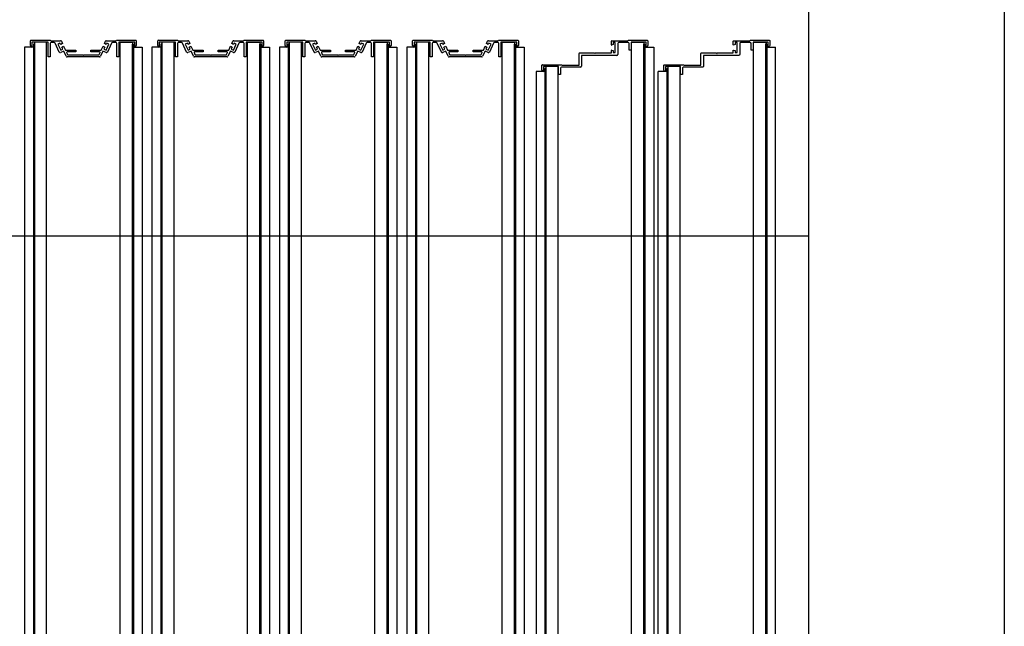
# Model space of a CAD drawing. Units: millimetres. Extents: x 69855 to 358653, y 30721 to 235804.
# Drawn here: x 131937 to 132942, y 101682 to 102301 of the extents above; entities that cross this region are included whole.
import ezdxf

# ---------------------------------------------------------------- set-up
doc = ezdxf.new("R2010")
doc.units = ezdxf.units.MM
doc.header["$LTSCALE"] = 100
doc.layers.add('base', color=8, linetype='Continuous')

msp = doc.modelspace()

# ---------------------------------------------------------------- linework, layer by layer
at = {"layer": 'base'}
for p, q in [((132942.4, 103158.7), (132942.4, 97558.7)), ((132742.4, 102958.7), (132742.4, 97758.7)), ((131951.4, 102273.2), (131942.4, 102273.2)), ((131942.4, 102273.2), (131942.4, 101150.2)), ((131948.4, 102274.7), (131948.4, 102279.7)), ((131948.9, 102280.2), (131949.9, 102280.2)), ((131949.9, 102280.2), (131968.6, 102280.2)), ((131966.4, 102278.2), (131949.9, 102278.2)), ((131949.9, 102278.2), (131949.9, 102273.2)), ((131952.4, 102276.2), (131951.4, 102276.2)), ((131951.4, 102276.2), (131951.4, 101147.2)), ((131964.9, 102278.2), (131952.4, 102278.2)), ((131952.4, 102278.2), (131952.4, 101145.2)), ((131952.4, 101147.2), (131952.4, 102276.2)), ((131964.9, 101145.2), (131964.9, 102278.2)), ((131966.4, 102263.2), (131966.4, 102278.2)), ((131968.4, 102276.7), (131968.4, 102263.2)), ((131968.6, 102280.2), (131969.1, 102279.7)), ((131969.1, 102279.7), (131979, 102279.7)), ((131972.7, 102277.7), (131969.4, 102277.7)), ((131977.8, 102268.1), (131973.6, 102277.1)), ((131978.5, 102277.3), (131976.3, 102276.2)), ((131976.3, 102276.2), (131979.2, 102269.9)), ((131979.2, 102275.9), (131978.5, 102277.3)), ((131981, 102276.8), (131979.2, 102275.9)), ((131979.9, 102279.1), (131981, 102276.8)), ((131980.4, 102273.2), (131982.2, 102274.1)), ((131981.5, 102270.9), (131980.4, 102273.2)), ((131982.2, 102274.1), (131984, 102270.2)), ((132020.7, 102270.2), (132022.5, 102274.1)), ((132022.5, 102274.1), (132024.3, 102273.2)), ((132024.3, 102273.2), (132023.3, 102270.9)), ((132023.8, 102276.8), (132024.9, 102279.1)), ((132025.6, 102275.9), (132023.8, 102276.8)), ((132025.5, 102269.9), (132028.5, 102276.2)), ((132026.2, 102277.3), (132025.6, 102275.9)), ((132025.8, 102279.7), (132035.7, 102279.7)), ((132028.5, 102276.2), (132026.2, 102277.3)), ((132031.1, 102277.1), (132026.9, 102268.1)), ((132035.4, 102277.7), (132032, 102277.7)), ((132035.7, 102279.7), (132036.2, 102280.2)), ((132036.2, 102280.2), (132054.9, 102280.2)), ((132036.4, 102263.2), (132036.4, 102276.7)), ((132054.9, 102278.2), (132038.4, 102278.2)), ((132038.4, 102278.2), (132038.4, 102263.2)), ((132039.9, 101145.2), (132039.9, 102278.2)), ((132039.9, 102278.2), (132052.4, 102278.2)), ((132052.4, 102278.2), (132052.4, 101145.2)), ((132052.4, 101146.2), (132052.4, 102276.2)), ((132052.4, 102276.2), (132053.4, 102276.2)), ((132052.4, 102276.2), (132053.4, 102276.2)), ((132053.4, 102276.2), (132053.4, 101146.2)), ((132053.4, 102273.2), (132062.4, 102273.2)), ((132054.9, 102280.2), (132055.9, 102280.2)), ((132054.9, 102273.2), (132054.9, 102278.2)), ((132056.4, 102279.7), (132056.4, 102274.7)), ((132062.4, 102273.2), (132062.4, 101150.2)), ((132081.4, 102273.2), (132072.4, 102273.2)), ((132072.4, 102273.2), (132072.4, 101150.2)), ((132078.4, 102274.7), (132078.4, 102279.7)), ((132078.9, 102280.2), (132079.9, 102280.2)), ((132079.9, 102280.2), (132098.6, 102280.2)), ((132096.4, 102278.2), (132079.9, 102278.2)), ((132079.9, 102278.2), (132079.9, 102273.2)), ((132082.4, 102276.2), (132081.4, 102276.2)), ((132081.4, 102276.2), (132081.4, 101147.2)), ((132094.9, 102278.2), (132082.4, 102278.2)), ((132082.4, 102278.2), (132082.4, 101145.2)), ((132082.4, 101147.2), (132082.4, 102276.2)), ((132094.9, 101145.2), (132094.9, 102278.2)), ((132096.4, 102263.2), (132096.4, 102278.2)), ((132098.4, 102276.7), (132098.4, 102263.2)), ((132098.6, 102280.2), (132099.1, 102279.7)), ((132099.1, 102279.7), (132109, 102279.7)), ((132102.7, 102277.7), (132099.4, 102277.7)), ((132107.8, 102268.1), (132103.6, 102277.1)), ((132108.5, 102277.3), (132106.3, 102276.2)), ((132106.3, 102276.2), (132109.2, 102269.9)), ((132109.2, 102275.9), (132108.5, 102277.3)), ((132111, 102276.8), (132109.2, 102275.9)), ((132109.9, 102279.1), (132111, 102276.8)), ((132110.4, 102273.2), (132112.2, 102274.1)), ((132111.5, 102270.9), (132110.4, 102273.2)), ((132112.2, 102274.1), (132114, 102270.2)), ((132150.7, 102270.2), (132152.5, 102274.1)), ((132152.5, 102274.1), (132154.3, 102273.2)), ((132154.3, 102273.2), (132153.3, 102270.9)), ((132153.8, 102276.8), (132154.9, 102279.1)), ((132155.6, 102275.9), (132153.8, 102276.8)), ((132155.5, 102269.9), (132158.5, 102276.2)), ((132156.2, 102277.3), (132155.6, 102275.9)), ((132155.8, 102279.7), (132165.7, 102279.7)), ((132158.5, 102276.2), (132156.2, 102277.3)), ((132161.1, 102277.1), (132156.9, 102268.1)), ((132165.4, 102277.7), (132162, 102277.7)), ((132165.7, 102279.7), (132166.2, 102280.2)), ((132166.2, 102280.2), (132184.9, 102280.2)), ((132166.4, 102263.2), (132166.4, 102276.7)), ((132184.9, 102278.2), (132168.4, 102278.2)), ((132168.4, 102278.2), (132168.4, 102263.2)), ((132169.9, 101145.2), (132169.9, 102278.2)), ((132169.9, 102278.2), (132182.4, 102278.2)), ((132182.4, 102278.2), (132182.4, 101145.2)), ((132182.4, 101146.2), (132182.4, 102276.2)), ((132182.4, 102276.2), (132183.4, 102276.2)), ((132182.4, 102276.2), (132183.4, 102276.2)), ((132183.4, 102276.2), (132183.4, 101146.2)), ((132183.4, 102273.2), (132192.4, 102273.2)), ((132184.9, 102280.2), (132185.9, 102280.2)), ((132184.9, 102273.2), (132184.9, 102278.2)), ((132186.4, 102279.7), (132186.4, 102274.7)), ((132192.4, 102273.2), (132192.4, 101150.2)), ((132211.4, 102273.2), (132202.4, 102273.2)), ((132202.4, 102273.2), (132202.4, 101150.2)), ((132208.4, 102274.7), (132208.4, 102279.7)), ((132208.9, 102280.2), (132209.9, 102280.2)), ((132209.9, 102280.2), (132228.6, 102280.2)), ((132226.4, 102278.2), (132209.9, 102278.2)), ((132209.9, 102278.2), (132209.9, 102273.2)), ((132212.4, 102276.2), (132211.4, 102276.2)), ((132211.4, 102276.2), (132211.4, 101147.2)), ((132224.9, 102278.2), (132212.4, 102278.2)), ((132212.4, 102278.2), (132212.4, 101145.2)), ((132212.4, 101147.2), (132212.4, 102276.2)), ((132224.9, 101145.2), (132224.9, 102278.2)), ((132226.4, 102263.2), (132226.4, 102278.2)), ((132228.4, 102276.7), (132228.4, 102263.2)), ((132228.6, 102280.2), (132229.1, 102279.7)), ((132229.1, 102279.7), (132239, 102279.7)), ((132232.7, 102277.7), (132229.4, 102277.7)), ((132237.8, 102268.1), (132233.6, 102277.1)), ((132238.5, 102277.3), (132236.3, 102276.2)), ((132236.3, 102276.2), (132239.2, 102269.9)), ((132239.2, 102275.9), (132238.5, 102277.3)), ((132241, 102276.8), (132239.2, 102275.9)), ((132239.9, 102279.1), (132241, 102276.8)), ((132240.4, 102273.2), (132242.2, 102274.1)), ((132241.5, 102270.9), (132240.4, 102273.2)), ((132242.2, 102274.1), (132244, 102270.2)), ((132280.7, 102270.2), (132282.5, 102274.1)), ((132282.5, 102274.1), (132284.3, 102273.2)), ((132284.3, 102273.2), (132283.3, 102270.9)), ((132283.8, 102276.8), (132284.9, 102279.1)), ((132285.6, 102275.9), (132283.8, 102276.8)), ((132285.5, 102269.9), (132288.5, 102276.2)), ((132286.2, 102277.3), (132285.6, 102275.9)), ((132285.8, 102279.7), (132295.7, 102279.7)), ((132288.5, 102276.2), (132286.2, 102277.3)), ((132291.1, 102277.1), (132286.9, 102268.1)), ((132295.4, 102277.7), (132292, 102277.7)), ((132295.7, 102279.7), (132296.2, 102280.2)), ((132296.2, 102280.2), (132314.9, 102280.2)), ((132296.4, 102263.2), (132296.4, 102276.7)), ((132314.9, 102278.2), (132298.4, 102278.2)), ((132298.4, 102278.2), (132298.4, 102263.2)), ((132299.9, 101145.2), (132299.9, 102278.2)), ((132299.9, 102278.2), (132312.4, 102278.2)), ((132312.4, 102278.2), (132312.4, 101145.2)), ((132312.4, 101146.2), (132312.4, 102276.2)), ((132312.4, 102276.2), (132313.4, 102276.2)), ((132312.4, 102276.2), (132313.4, 102276.2)), ((132313.4, 102276.2), (132313.4, 101146.2)), ((132313.4, 102273.2), (132322.4, 102273.2)), ((132314.9, 102280.2), (132315.9, 102280.2)), ((132314.9, 102273.2), (132314.9, 102278.2)), ((132316.4, 102279.7), (132316.4, 102274.7)), ((132322.4, 102273.2), (132322.4, 101150.2)), ((132341.4, 102273.2), (132332.4, 102273.2)), ((132332.4, 102273.2), (132332.4, 101150.2)), ((132338.4, 102274.7), (132338.4, 102279.7)), ((132338.9, 102280.2), (132339.9, 102280.2)), ((132339.9, 102280.2), (132358.6, 102280.2)), ((132356.4, 102278.2), (132339.9, 102278.2)), ((132339.9, 102278.2), (132339.9, 102273.2)), ((132342.4, 102276.2), (132341.4, 102276.2)), ((132341.4, 102276.2), (132341.4, 101147.2)), ((132354.9, 102278.2), (132342.4, 102278.2)), ((132342.4, 102278.2), (132342.4, 101145.2)), ((132342.4, 101147.2), (132342.4, 102276.2)), ((132354.9, 101145.2), (132354.9, 102278.2)), ((132356.4, 102263.2), (132356.4, 102278.2)), ((132358.4, 102276.7), (132358.4, 102263.2)), ((132358.6, 102280.2), (132359.1, 102279.7)), ((132359.1, 102279.7), (132369, 102279.7)), ((132362.7, 102277.7), (132359.4, 102277.7)), ((132367.8, 102268.1), (132363.6, 102277.1)), ((132368.5, 102277.3), (132366.3, 102276.2)), ((132366.3, 102276.2), (132369.2, 102269.9)), ((132369.2, 102275.9), (132368.5, 102277.3)), ((132371, 102276.8), (132369.2, 102275.9)), ((132369.9, 102279.1), (132371, 102276.8)), ((132370.4, 102273.2), (132372.2, 102274.1)), ((132371.5, 102270.9), (132370.4, 102273.2)), ((132372.2, 102274.1), (132374, 102270.2)), ((132410.7, 102270.2), (132412.5, 102274.1)), ((132412.5, 102274.1), (132414.3, 102273.2)), ((132414.3, 102273.2), (132413.3, 102270.9)), ((132413.8, 102276.8), (132414.9, 102279.1)), ((132415.6, 102275.9), (132413.8, 102276.8)), ((132415.5, 102269.9), (132418.5, 102276.2)), ((132416.2, 102277.3), (132415.6, 102275.9)), ((132415.8, 102279.7), (132425.7, 102279.7)), ((132418.5, 102276.2), (132416.2, 102277.3)), ((132421.1, 102277.1), (132416.9, 102268.1)), ((132425.4, 102277.7), (132422, 102277.7)), ((132425.7, 102279.7), (132426.2, 102280.2)), ((132426.2, 102280.2), (132444.9, 102280.2)), ((132426.4, 102263.2), (132426.4, 102276.7)), ((132444.9, 102278.2), (132428.4, 102278.2)), ((132428.4, 102278.2), (132428.4, 102263.2)), ((132429.9, 101145.2), (132429.9, 102278.2)), ((132429.9, 102278.2), (132442.4, 102278.2)), ((132442.4, 102278.2), (132442.4, 101145.2)), ((132442.4, 101146.2), (132442.4, 102276.2)), ((132442.4, 102276.2), (132443.4, 102276.2)), ((132442.4, 102276.2), (132443.4, 102276.2)), ((132443.4, 102276.2), (132443.4, 101146.2)), ((132443.4, 102273.2), (132452.4, 102273.2)), ((132444.9, 102280.2), (132445.9, 102280.2)), ((132444.9, 102273.2), (132444.9, 102278.2)), ((132446.4, 102279.7), (132446.4, 102274.7)), ((132452.4, 102273.2), (132452.4, 101150.2)), ((132541.3, 102275.6), (132541.3, 102279.2)), ((132543.3, 102275.7), (132541.6, 102275.3)), ((132541.8, 102279.7), (132558, 102279.7)), ((132545.3, 102277.7), (132543.3, 102277.7)), ((132543.3, 102277.7), (132543.3, 102275.7)), ((132545.3, 102267.7), (132545.3, 102277.7)), ((132547.8, 102276.7), (132547.8, 102265.7)), ((132558.5, 102277.7), (132548.8, 102277.7)), ((132558, 102279.7), (132558.5, 102280.2)), ((132558.5, 102280.2), (132577, 102280.2)), ((132559.5, 102270.2), (132559.5, 102276.7)), ((132577, 102278.2), (132561.5, 102278.2)), ((132561.5, 102278.2), (132561.5, 102270.2)), ((132562, 101145.2), (132562, 102278.2)), ((132562, 102278.2), (132574.5, 102278.2)), ((132574.5, 102278.2), (132574.5, 101145.2)), ((132574.5, 102278.2), (132574.5, 101145.2)), ((132574.5, 101146.2), (132574.5, 102276.2)), ((132574.5, 102276.2), (132575.5, 102276.2)), ((132574.5, 101147.2), (132574.5, 102276.2)), ((132574.5, 102276.2), (132575.5, 102276.2)), ((132575.5, 102276.2), (132575.5, 101147.2)), ((132575.5, 102273.2), (132584.5, 102273.2)), ((132577, 102280.2), (132578, 102280.2)), ((132577, 102273.2), (132577, 102278.2)), ((132578.5, 102279.7), (132578.5, 102274.7)), ((132584.5, 102273.2), (132584.5, 101150.2)), ((132686.5, 101143.2), (132686.5, 102278.2)), ((132686.5, 102278.2), (132699, 102278.2)), ((132699, 102278.2), (132699, 101143.2)), ((132700, 102277.2), (132699, 102277.2)), ((132699, 101144.2), (132699, 102276.2)), ((132699, 102276.2), (132700, 102276.2)), ((132700, 102276.2), (132700, 101144.2)), ((132700, 102273.2), (132709, 102273.2)), ((132709, 101144.2), (132709, 102273.2)), ((131968.4, 102263.2), (131966.4, 102263.2)), ((131979.2, 102269.9), (131981.5, 102270.9)), ((131982.3, 102269.1), (131979.2, 102267.7)), ((131984.8, 102263.8), (131982.3, 102269.1)), ((131984, 102270.2), (131994.7, 102270.2)), ((131985.3, 102267.5), (131986.2, 102265.5)), ((132002.4, 102263.2), (131985.7, 102263.2)), ((131994.7, 102268.2), (131985.8, 102268.2)), ((131986.7, 102265.2), (132001.9, 102265.2)), ((131994.7, 102270.2), (131994.7, 102268.2)), ((132019, 102263.2), (132002.4, 102263.2)), ((132002.9, 102265.2), (132018.1, 102265.2)), ((132010.1, 102268.2), (132010.1, 102270.2)), ((132010.1, 102270.2), (132020.7, 102270.2)), ((132019, 102268.2), (132010.1, 102268.2)), ((132018.5, 102265.5), (132019.4, 102267.5)), ((132022.4, 102269.1), (132019.9, 102263.8)), ((132025.6, 102267.7), (132022.4, 102269.1)), ((132023.3, 102270.9), (132025.5, 102269.9)), ((132038.4, 102263.2), (132036.4, 102263.2)), ((132098.4, 102263.2), (132096.4, 102263.2)), ((132109.2, 102269.9), (132111.5, 102270.9)), ((132112.3, 102269.1), (132109.2, 102267.7)), ((132114.8, 102263.8), (132112.3, 102269.1)), ((132114, 102270.2), (132124.7, 102270.2)), ((132115.3, 102267.5), (132116.2, 102265.5)), ((132132.4, 102263.2), (132115.7, 102263.2)), ((132124.7, 102268.2), (132115.8, 102268.2)), ((132116.7, 102265.2), (132131.9, 102265.2)), ((132124.7, 102270.2), (132124.7, 102268.2)), ((132149, 102263.2), (132132.4, 102263.2)), ((132132.9, 102265.2), (132148.1, 102265.2)), ((132140.1, 102268.2), (132140.1, 102270.2)), ((132140.1, 102270.2), (132150.7, 102270.2)), ((132149, 102268.2), (132140.1, 102268.2)), ((132148.5, 102265.5), (132149.4, 102267.5)), ((132152.4, 102269.1), (132149.9, 102263.8)), ((132155.6, 102267.7), (132152.4, 102269.1)), ((132153.3, 102270.9), (132155.5, 102269.9)), ((132168.4, 102263.2), (132166.4, 102263.2)), ((132228.4, 102263.2), (132226.4, 102263.2)), ((132239.2, 102269.9), (132241.5, 102270.9)), ((132242.3, 102269.1), (132239.2, 102267.7)), ((132244.8, 102263.8), (132242.3, 102269.1)), ((132244, 102270.2), (132254.7, 102270.2)), ((132245.3, 102267.5), (132246.2, 102265.5)), ((132262.4, 102263.2), (132245.7, 102263.2)), ((132254.7, 102268.2), (132245.8, 102268.2)), ((132246.7, 102265.2), (132261.9, 102265.2)), ((132254.7, 102270.2), (132254.7, 102268.2)), ((132279, 102263.2), (132262.4, 102263.2)), ((132262.9, 102265.2), (132278.1, 102265.2)), ((132270.1, 102268.2), (132270.1, 102270.2)), ((132270.1, 102270.2), (132280.7, 102270.2)), ((132279, 102268.2), (132270.1, 102268.2)), ((132278.5, 102265.5), (132279.4, 102267.5)), ((132282.4, 102269.1), (132279.9, 102263.8)), ((132285.6, 102267.7), (132282.4, 102269.1)), ((132283.3, 102270.9), (132285.5, 102269.9)), ((132298.4, 102263.2), (132296.4, 102263.2)), ((132358.4, 102263.2), (132356.4, 102263.2)), ((132369.2, 102269.9), (132371.5, 102270.9)), ((132372.3, 102269.1), (132369.2, 102267.7)), ((132374.8, 102263.8), (132372.3, 102269.1)), ((132374, 102270.2), (132384.7, 102270.2)), ((132375.3, 102267.5), (132376.2, 102265.5)), ((132392.4, 102263.2), (132375.7, 102263.2)), ((132384.7, 102268.2), (132375.8, 102268.2)), ((132376.7, 102265.2), (132391.9, 102265.2)), ((132384.7, 102270.2), (132384.7, 102268.2)), ((132409, 102263.2), (132392.4, 102263.2)), ((132392.9, 102265.2), (132408.1, 102265.2)), ((132400.1, 102268.2), (132400.1, 102270.2)), ((132400.1, 102270.2), (132410.7, 102270.2)), ((132409, 102268.2), (132400.1, 102268.2)), ((132408.5, 102265.5), (132409.4, 102267.5)), ((132412.4, 102269.1), (132409.9, 102263.8)), ((132415.6, 102267.7), (132412.4, 102269.1)), ((132413.3, 102270.9), (132415.5, 102269.9)), ((132428.4, 102263.2), (132426.4, 102263.2)), ((132508.3, 102259.6), (132508.3, 102266.7)), ((132508.8, 102267.2), (132518.3, 102267.2)), ((132518.3, 102264.7), (132510.8, 102264.7)), ((132510.8, 102264.7), (132510.8, 102259.6)), ((132518.3, 102267.2), (132524, 102267.2)), ((132546.8, 102264.7), (132518.3, 102264.7)), ((132525, 102267.2), (132541.3, 102267.2)), ((132541.3, 102267.2), (132541.3, 102269.8)), ((132541.6, 102270.1), (132543.3, 102269.7)), ((132543.3, 102269.7), (132543.3, 102267.7)), ((132543.3, 102267.7), (132545.3, 102267.7)), ((132561.5, 102270.2), (132559.5, 102270.2)), ((132039.9, 101201), (132039.9, 102259.2)), ((132169.9, 101201), (132169.9, 102259.2)), ((132299.9, 101201), (132299.9, 102259.2)), ((132429.9, 101201), (132429.9, 102259.2)), ((132470.5, 102249.7), (132470.5, 102254.7)), ((132471, 102255.2), (132472, 102255.2)), ((132472, 102255.2), (132490.5, 102255.2)), ((132487.5, 102253.2), (132472, 102253.2)), ((132472, 102253.2), (132472, 102248.2)), ((132487, 102253.2), (132474.5, 102253.2)), ((132474.5, 102253.2), (132474.5, 101145.2)), ((132487, 101145.2), (132487, 102253.2)), ((132487.5, 102245.2), (132487.5, 102253.2)), ((132490.5, 102255.2), (132491, 102254.7)), ((132491, 102254.7), (132497.7, 102254.7)), ((132497.7, 102254.7), (132499.5, 102254.7)), ((132499.5, 102254.7), (132508.3, 102254.7)), ((132508.3, 102254.7), (132508.3, 102259.6)), ((132510.8, 102259.6), (132510.8, 102253.7)), ((132611.5, 102253.2), (132599, 102253.2)), ((132599, 102253.2), (132599, 101143.2)), ((132611.5, 101143.2), (132611.5, 102253.2)), ((132473.5, 102248.1), (132464.5, 102248.1)), ((132464.5, 102248.1), (132464.5, 101150.2)), ((132474.5, 102251.2), (132473.5, 102251.2)), ((132473.5, 102251.2), (132473.5, 101147.2)), ((132474.5, 101147.2), (132474.5, 102251.2)), ((132489.5, 102245.2), (132487.5, 102245.2)), ((132489.5, 102251.7), (132489.5, 102245.2)), ((132497.7, 102252.7), (132490.5, 102252.7)), ((132499.5, 102252.7), (132497.7, 102252.7)), ((132509.8, 102252.7), (132499.5, 102252.7)), ((132589, 101145.2), (132589, 102248.2)), ((132598, 102248.2), (132589, 102248.2)), ((132599, 102251.2), (132598, 102251.2)), ((132598, 102251.2), (132598, 101145.2)), ((132599, 101145.2), (132599, 102251.2)), ((132562, 101206), (132562, 102233.7)), ((132686.5, 101204), (132686.5, 102233.7)), ((132742.4, 102080.2), (129644.4, 102080.2))]:
    msp.add_line(p, q, dxfattribs=at)
msp.add_lwpolyline([(132665.7, 102267.2), (132665.7, 102269.8, -0.493145), (132666.1, 102270.1), (132667.8, 102269.7), (132667.8, 102267.7), (132669.8, 102267.7), (132669.8, 102277.7), (132667.8, 102277.7), (132667.8, 102275.7), (132666.1, 102275.3, -0.493145), (132665.7, 102275.6), (132665.7, 102279.2, -0.414214), (132666.2, 102279.7), (132682.5, 102279.7), (132683, 102280.2), (132701.5, 102280.2), (132702.5, 102280.2, -0.414214), (132703, 102279.7), (132703, 102274.7, -0.414214), (132701.5, 102273.2), (132701.5, 102278.2), (132686, 102278.2), (132686, 102270.2), (132684, 102270.2), (132684, 102276.7, 0.414214), (132683, 102277.7), (132673.3, 102277.7, 0.414214), (132672.3, 102276.7), (132672.3, 102265.7, -0.414214), (132671.3, 102264.7), (132642.8, 102264.7), (132635.3, 102264.7), (132635.3, 102259.6), (132635.3, 102253.7, -0.414214), (132634.3, 102252.7), (132624, 102252.7), (132622.2, 102252.7), (132615, 102252.7, 0.414214), (132614, 102251.7), (132614, 102245.2), (132612, 102245.2), (132612, 102253.2), (132596.5, 102253.2), (132596.5, 102248.2, -0.414214), (132595, 102249.7), (132595, 102254.7, -0.414214), (132595.5, 102255.2), (132596.5, 102255.2), (132615, 102255.2), (132615.5, 102254.7), (132622.2, 102254.7), (132624, 102254.7), (132632.8, 102254.7), (132632.8, 102259.6), (132632.8, 102266.7, -0.414214), (132633.3, 102267.2), (132642.8, 102267.2), (132648.5, 102267.2, 0.414214), (132649, 102266.7, 0.414214), (132649.5, 102267.2)], format="xyb", close=True, dxfattribs=at)
for centre, radius, start, end in [((131948.9, 102279.7), 0.5, 90, 180), ((131949.9, 102274.7), 1.5, 180, 270), ((131969.4, 102276.7), 1, 90, 180), ((131972.7, 102276.7), 1, 25, 90), ((131979, 102278.7), 1, 25, 90), ((132025.8, 102278.7), 1, 90, 155), ((132032, 102276.7), 1, 90, 155), ((132035.4, 102276.7), 1, 0, 90), ((132054.9, 102274.7), 1.5, 270, 0), ((132055.9, 102279.7), 0.5, 0, 90), ((132078.9, 102279.7), 0.5, 90, 180), ((132079.9, 102274.7), 1.5, 180, 270), ((132099.4, 102276.7), 1, 90, 180), ((132102.7, 102276.7), 1, 25, 90), ((132109, 102278.7), 1, 25, 90), ((132155.8, 102278.7), 1, 90, 155), ((132162, 102276.7), 1, 90, 155), ((132165.4, 102276.7), 1, 0, 90), ((132184.9, 102274.7), 1.5, 270, 0), ((132185.9, 102279.7), 0.5, 0, 90), ((132208.9, 102279.7), 0.5, 90, 180), ((132209.9, 102274.7), 1.5, 180, 270), ((132229.4, 102276.7), 1, 90, 180), ((132232.7, 102276.7), 1, 25, 90), ((132239, 102278.7), 1, 25, 90), ((132285.8, 102278.7), 1, 90, 155), ((132292, 102276.7), 1, 90, 155), ((132295.4, 102276.7), 1, 0, 90), ((132314.9, 102274.7), 1.5, 270, 0), ((132315.9, 102279.7), 0.5, 0, 90), ((132338.9, 102279.7), 0.5, 90, 180), ((132339.9, 102274.7), 1.5, 180, 270), ((132359.4, 102276.7), 1, 90, 180), ((132362.7, 102276.7), 1, 25, 90), ((132369, 102278.7), 1, 25, 90), ((132415.8, 102278.7), 1, 90, 155), ((132422, 102276.7), 1, 90, 155), ((132425.4, 102276.7), 1, 0, 90), ((132444.9, 102274.7), 1.5, 270, 0), ((132445.9, 102279.7), 0.5, 0, 90), ((132541.8, 102279.2), 0.5, 90, 180), ((132541.6, 102275.6), 0.3, 180, 285), ((132548.8, 102276.7), 1, 90, 180), ((132558.5, 102276.7), 1, 0, 90), ((132577, 102274.7), 1.5, 270, 360), ((132578, 102279.7), 0.5, 0, 90), ((131978.7, 102268.6), 1, 205, 295), ((131985.7, 102264.2), 1, 205, 270), ((131985.8, 102267.7), 0.5, 90, 205), ((131986.7, 102265.7), 0.5, 205, 270), ((132002.4, 102265.2), 0.5, 180, 270), ((132002.4, 102265.2), 0.5, 270, 0), ((132018.1, 102265.7), 0.5, 270, 335), ((132019, 102267.7), 0.5, 335, 90), ((132019, 102264.2), 1, 270, 335), ((132026, 102268.6), 1, 245, 335), ((132108.7, 102268.6), 1, 205, 295), ((132115.7, 102264.2), 1, 205, 270), ((132115.8, 102267.7), 0.5, 90, 205), ((132116.7, 102265.7), 0.5, 205, 270), ((132132.4, 102265.2), 0.5, 180, 270), ((132132.4, 102265.2), 0.5, 270, 0), ((132148.1, 102265.7), 0.5, 270, 335), ((132149, 102267.7), 0.5, 335, 90), ((132149, 102264.2), 1, 270, 335), ((132156, 102268.6), 1, 245, 335), ((132238.7, 102268.6), 1, 205, 295), ((132245.7, 102264.2), 1, 205, 270), ((132245.8, 102267.7), 0.5, 90, 205), ((132246.7, 102265.7), 0.5, 205, 270), ((132262.4, 102265.2), 0.5, 180, 270), ((132262.4, 102265.2), 0.5, 270, 0), ((132278.1, 102265.7), 0.5, 270, 335), ((132279, 102267.7), 0.5, 335, 90), ((132279, 102264.2), 1, 270, 335), ((132286, 102268.6), 1, 245, 335), ((132368.7, 102268.6), 1, 205, 295), ((132375.7, 102264.2), 1, 205, 270), ((132375.8, 102267.7), 0.5, 90, 205), ((132376.7, 102265.7), 0.5, 205, 270), ((132392.4, 102265.2), 0.5, 180, 270), ((132392.4, 102265.2), 0.5, 270, 0), ((132408.1, 102265.7), 0.5, 270, 335), ((132409, 102267.7), 0.5, 335, 90), ((132409, 102264.2), 1, 270, 335), ((132416, 102268.6), 1, 245, 335), ((132508.8, 102266.7), 0.5, 90, 180), ((132524.5, 102267.2), 0.5, 180, 270), ((132524.5, 102267.2), 0.5, 270, 0), ((132541.6, 102269.8), 0.3, 75, 180), ((132546.8, 102265.7), 1, 270, 0), ((132471, 102254.7), 0.5, 90, 180), ((132509.8, 102253.7), 1, 270, 0), ((132472, 102249.7), 1.5, 180, 270), ((132490.5, 102251.7), 1, 90, 180)]:
    msp.add_arc(centre, radius, start, end, dxfattribs=at)

doc.saveas('drawing.dxf')
